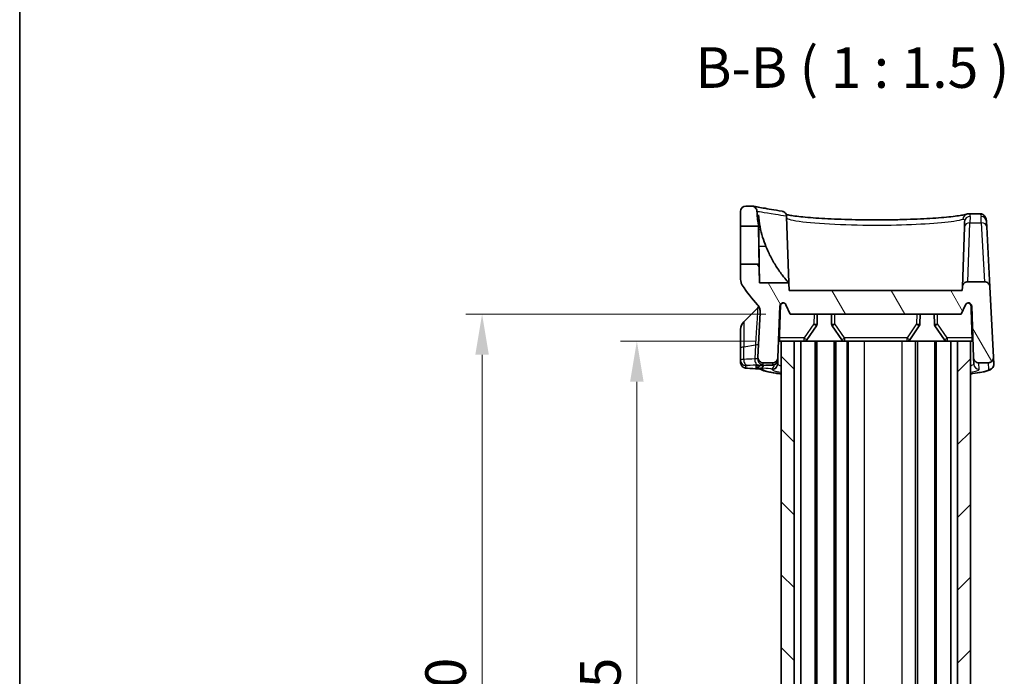
# Model space of a CAD drawing. Units: millimetres. Extents: x 0 to 1985, y 0 to 422.
# Drawn here: x 401 to 492, y 270 to 331 of the extents above; entities that cross this region are included whole.
import ezdxf

# ---------------------------------------------------------------- set-up
doc = ezdxf.new("R2010")
doc.units = ezdxf.units.MM
doc.layers.get('Defpoints').update_dxf_attribs({"lineweight": 25})
for name, color, linetype, lineweight in [('Border (ISO)', 7, 'Continuous', 35), ('Dimension (ISO)', 7, 'Continuous', 18), ('Hatch (ISO)', 1, 'Continuous', 18), ('Symbol (ISO)', 7, 'Continuous', 18), ('Visible (ISO)', 7, 'Continuous', 35), ('Visible Narrow (ISO)', 7, 'Continuous', 25)]:
    doc.layers.add(name, color=color, linetype=linetype, lineweight=lineweight)
doc.styles.add('Note Text (TK)', font='txt')
doc.dimstyles.new('Default - Method 1b (TK)', dxfattribs={"dimtxt": 2.5, "dimasz": 2.5, "dimexe": 1, "dimexo": 1.5, "dimgap": 1, "dimtad": 1, "dimtoh": 1, "dimrnd": 1e-08, "dimdsep": 46, "dimtxsty": 'Note Text (TK)', "dimcen": 0.09, "dimdle": 5, "dimclrd": 100, "dimclre": 100, "dimclrt": 7, "dimadec": 1, "dimazin": 1, "dimtfac": 1, "dimtmove": 0, "dimatfit": 3, "dimfxl": 1, "dimtolj": 1, "dimlwd": -1, "dimlwe": -1, "dimarcsym": 0})

# ---------------------------------------------------------------- blocks, each defined once
blk = doc.blocks.new('図面枠 tk図枠')
at = {"layer": 'Border (ISO)'}
blk.add_line((14.5, 289), (14.5, 8), dxfattribs=at)
blk = doc.blocks.new('*D43')
at = {"layer": 'Defpoints', "color": 0}
for p in [(471.28, 301.349), (458.071, 236.349), (471.28, 236.349)]:
    blk.add_point(p, dxfattribs=at)
at = {"layer": 'Dimension (ISO)', "color": 100}
for p, q in [((469.03, 301.349), (456.571, 301.349)), ((458.071, 297.599), (458.071, 240.099)), ((469.03, 236.349), (456.571, 236.349))]:
    blk.add_line(p, q, dxfattribs=at)
for points in [[(457.446, 297.599), (458.696, 297.599), (458.071, 301.349)], [(457.446, 240.099), (458.696, 240.099), (458.071, 236.349)]]:
    blk.add_solid(points, dxfattribs=at)
at = {"layer": 'Dimension (ISO)', "color": 7, "insert": (454.696, 266.409), "char_height": 3.75, "attachment_point": 4, "rotation": 90, "style": 'Note Text (TK)'}
blk.add_mtext('\\A1;65', dxfattribs=at)
blk = doc.blocks.new('*D44')
at = {"layer": 'Defpoints', "color": 0}
for p in [(472.259, 303.849), (443.759, 233.849), (472.259, 233.849)]:
    blk.add_point(p, dxfattribs=at)
at = {"layer": 'Dimension (ISO)', "color": 100}
for p, q in [((470.009, 303.849), (442.259, 303.849)), ((443.759, 300.099), (443.759, 237.599)), ((470.009, 233.849), (442.259, 233.849))]:
    blk.add_line(p, q, dxfattribs=at)
for points in [[(443.134, 300.099), (444.384, 300.099), (443.759, 303.849)], [(443.134, 237.599), (444.384, 237.599), (443.759, 233.849)]]:
    blk.add_solid(points, dxfattribs=at)
at = {"layer": 'Dimension (ISO)', "color": 7, "insert": (440.384, 266.399), "char_height": 3.75, "attachment_point": 4, "rotation": 90, "style": 'Note Text (TK)'}
blk.add_mtext('\\A1;70', dxfattribs=at)

msp = doc.modelspace()

# ---------------------------------------------------------------- hatches: boundary and pattern name
at = {"layer": 'Hatch (ISO)'}
h = msp.add_hatch(dxfattribs=at)
h.set_pattern_fill('ANSI31', color=256, scale=38.1, angle=75.000175, style=0)
h.set_pattern_definition([(120.0002, (379.25, -12), (-4.12444, -2.38126), [])])
edge = h.paths.add_edge_path()
edge.add_ellipse((468.1586, 313.3489), major_axis=(0, 0.5), ratio=1, start_angle=0, end_angle=90)
edge.add_line((467.6586, 313.3489), (467.6586, 311.9953))
edge.add_line((467.6586, 311.9953), (469.3111, 311.9809))
edge.add_line((469.3111, 311.9809), (469.3086, 312.1234))
edge.add_ellipse((479.1586, 313.8489), major_axis=(-9.85, -1.7255), ratio=1, start_angle=352.793036, end_angle=360, ccw=False)
edge.add_spline(control_points=[(469.17, 313.3727), (469.1671, 313.432), (469.1538, 313.4902), (469.1051, 313.6047), (469.0681, 313.6591), (468.9754, 313.7505), (468.9206, 313.7868), (468.8275, 313.825), (468.7933, 313.8349), (468.7585, 313.8411)], knot_values=[-0.0763883, -0.0763883, -0.0763883, -0.0763883, -0.0585967, -0.0585967, -0.0390644, -0.0390644, -0.0195322, -0.0195322, -0.0088687, -0.0088687, -0.0088687, -0.0088687], degree=3, periodic=0)
edge.add_spline(control_points=[(468.7585, 313.8411), (468.7295, 313.8463), (468.7001, 313.8489), (468.6705, 313.8489)], knot_values=[-0.0088687, -0.0088687, -0.0088687, -0.0088687, 0, 0, 0, 0], degree=3, periodic=0)
edge.add_line((468.6705, 313.8489), (468.1586, 313.8489))
edge = h.paths.add_edge_path()
edge.add_line((472.2586, 303.8489), (488.0586, 303.8489))
edge.add_line((488.0586, 303.8489), (488.4607, 304.7134))
edge.add_ellipse((488.7327, 304.5869), major_axis=(-0.272, 0.1265), ratio=1, start_angle=206.94216, end_angle=360, ccw=False)
edge.add_line((489.0325, 304.5973), (489.1989, 299.8315))
edge.add_spline(control_points=[(489.1989, 299.8315), (489.2011, 299.7701), (489.2145, 299.7096), (489.2641, 299.5932), (489.301, 299.5388), (489.3937, 299.4473), (489.4486, 299.4111), (489.569, 299.3617), (489.6335, 299.3489), (489.6986, 299.3489)], knot_values=[-0.07703, -0.07703, -0.07703, -0.07703, -0.0585967, -0.0585967, -0.0390644, -0.0390644, -0.0195322, -0.0195322, 0, 0, 0, 0], degree=3, periodic=0)
edge.add_line((489.6986, 299.3489), (490.5531, 299.3489))
edge.add_spline(control_points=[(490.5531, 299.3489), (490.5911, 299.3489), (490.6289, 299.3533), (490.7028, 299.3704), (490.7387, 299.3831), (490.8313, 299.4284), (490.8836, 299.4681), (490.9701, 299.5655), (491.0035, 299.6221), (491.0465, 299.745), (491.0558, 299.8101), (491.0524, 299.8751)], knot_values=[-0.0813662, -0.0813662, -0.0813662, -0.0813662, -0.0699814, -0.0699814, -0.0585967, -0.0585967, -0.0390644, -0.0390644, -0.0195322, -0.0195322, 0, 0, 0, 0], degree=3, periodic=0)
edge.add_line((491.0524, 299.8751), (490.7118, 306.3751))
edge.add_spline(control_points=[(490.7118, 306.3751), (490.7086, 306.4368), (490.6939, 306.4974), (490.6433, 306.6102), (490.6077, 306.6614), (490.5174, 306.7505), (490.4625, 306.7868), (490.3421, 306.8362), (490.2776, 306.8489), (490.2125, 306.8489)], knot_values=[-0.0761495, -0.0761495, -0.0761495, -0.0761495, -0.057607, -0.057607, -0.0390644, -0.0390644, -0.0195322, -0.0195322, 0, 0, 0, 0], degree=3, periodic=0)
edge.add_line((490.2125, 306.8489), (488.6694, 306.8489))
edge.add_spline(control_points=[(488.6694, 306.8489), (488.608, 306.8489), (488.547, 306.8376), (488.4289, 306.7921), (488.3733, 306.7571), (488.2787, 306.6677), (488.2406, 306.6141), (488.1869, 306.4955), (488.172, 306.4315), (488.1697, 306.3664)], knot_values=[-0.07703, -0.07703, -0.07703, -0.07703, -0.0585967, -0.0585967, -0.0390644, -0.0390644, -0.0195322, -0.0195322, 0, 0, 0, 0], degree=3, periodic=0)
edge.add_line((488.1697, 306.3664), (488.1586, 306.0489))
edge.add_line((488.1586, 306.0489), (472.1586, 306.0489))
edge.add_line((472.1586, 306.0489), (472.1348, 306.7309))
edge.add_line((472.1348, 306.7309), (469.4028, 306.7309))
edge.add_line((469.4028, 306.7309), (469.3722, 308.4815))
edge.add_line((469.3722, 308.4815), (467.6586, 308.4665))
edge.add_line((467.6586, 308.4665), (467.6586, 307.0666))
edge.add_spline(control_points=[(467.6586, 307.0666), (467.6586, 306.9709), (467.6724, 306.8756), (467.7265, 306.6919), (467.7667, 306.6044), (467.8186, 306.524)], knot_values=[-0.0574494, -0.0574494, -0.0574494, -0.0574494, -0.0287247, -0.0287247, 0, 0, 0, 0], degree=3, periodic=0)
edge.add_ellipse((479.1586, 313.8489), major_axis=(-11.34, -7.3249), ratio=1, start_angle=0, end_angle=9.719091)
edge.add_spline(control_points=[(469.218, 304.7148), (469.2638, 304.6649), (469.3044, 304.6105), (469.3741, 304.4943), (469.4029, 304.4328), (469.4684, 304.246), (469.4871, 304.1159), (469.4802, 303.9858)], knot_values=[-0.0797078, -0.0797078, -0.0797078, -0.0797078, -0.0593861, -0.0593861, -0.0390644, -0.0390644, 0, 0, 0, 0], degree=3, periodic=0)
edge.add_line((469.4802, 303.9858), (469.2648, 299.8751))
edge.add_spline(control_points=[(469.2648, 299.8751), (469.2628, 299.8372), (469.2652, 299.7992), (469.2784, 299.7245), (469.2892, 299.688), (469.3296, 299.5932), (469.3666, 299.5388), (469.4592, 299.4473), (469.5141, 299.4111), (469.6345, 299.3617), (469.699, 299.3489), (469.7641, 299.3489)], knot_values=[-0.0813662, -0.0813662, -0.0813662, -0.0813662, -0.0699814, -0.0699814, -0.0585967, -0.0585967, -0.0390644, -0.0390644, -0.0195322, -0.0195322, 0, 0, 0, 0], degree=3, periodic=0)
edge.add_line((469.7641, 299.3489), (470.6186, 299.3489))
edge.add_spline(control_points=[(470.6186, 299.3489), (470.6801, 299.3489), (470.741, 299.3603), (470.8591, 299.4057), (470.9147, 299.4408), (471.0094, 299.5302), (471.0475, 299.5837), (471.1011, 299.7024), (471.1161, 299.7664), (471.1183, 299.8315)], knot_values=[-0.07703, -0.07703, -0.07703, -0.07703, -0.0585967, -0.0585967, -0.0390644, -0.0390644, -0.0195322, -0.0195322, 0, 0, 0, 0], degree=3, periodic=0)
edge.add_line((471.1183, 299.8315), (471.2848, 304.5973))
edge.add_ellipse((471.5846, 304.5869), major_axis=(-0.2998, 0.0105), ratio=1, start_angle=206.94216, end_angle=360, ccw=False)
edge.add_line((471.8566, 304.7134), (472.2586, 303.8489))
h = msp.add_hatch(dxfattribs=at)
h.set_pattern_fill('ANSI31', color=256, scale=38.1, angle=90.00021, style=0)
h.set_pattern_definition([(135.0002, (379.25, -12), (-3.367584, -3.36761), [])])
h.paths.add_polyline_path([(471.4086, 301.3489), (471.4086, 236.3489), (472.6086, 236.3489), (472.6086, 301.3489)])
h = msp.add_hatch(dxfattribs=at)
h.set_pattern_fill('ANSI31', color=256, scale=38.1, style=0)
h.set_pattern_definition([(45, (379.25, -12), (-3.367596, 3.367596), [])])
h.paths.add_polyline_path([(488.9086, 236.3489), (488.9086, 301.3489), (487.7086, 301.3489), (487.7086, 236.3489)])

# ---------------------------------------------------------------- linework, layer by layer
at = {"layer": 'Visible (ISO)'}
for p, q in [((467.6586, 313.3489), (467.6586, 311.9953)), ((468.6705, 313.8489), (468.1586, 313.8489)), ((469.3086, 312.1234), (469.3086, 313.0407)), ((471.9195, 312.8952), (472.1348, 306.7309)), ((488.3631, 311.9052), (488.3811, 312.421)), ((488.7729, 313.1327), (489.7792, 313.1327)), ((490.3945, 312.4297), (490.4215, 311.914)), ((467.6586, 311.9953), (469.3111, 311.9809)), ((467.6586, 308.4665), (467.6586, 311.9953)), ((469.3111, 311.9809), (469.3086, 312.1234)), ((488.3631, 311.9052), (488.1697, 306.3664)), ((490.7118, 306.3751), (490.4215, 311.914)), ((469.3722, 308.4815), (467.6586, 308.4665)), ((467.6586, 308.4665), (467.6586, 307.0666)), ((469.4028, 306.7309), (469.3722, 308.4815)), ((490.2125, 306.8489), (488.6694, 306.8489)), ((472.1348, 306.7309), (469.4028, 306.7309)), ((472.1586, 306.0489), (472.1348, 306.7309)), ((488.1586, 306.0489), (472.1586, 306.0489)), ((488.1697, 306.3664), (488.1586, 306.0489)), ((491.0524, 299.8751), (490.7118, 306.3751)), ((467.9515, 303.1418), (469.2467, 304.437)), ((471.1183, 299.8315), (471.2848, 304.5973)), ((471.8566, 304.7134), (472.2586, 303.8489)), ((488.0586, 303.8489), (488.4607, 304.7134)), ((489.0325, 304.5973), (489.1989, 299.8315)), ((469.4802, 303.9858), (469.2648, 299.8751)), ((472.2586, 303.8489), (488.0586, 303.8489)), ((474.7364, 302.9389), (474.7523, 303.8489)), ((476.065, 303.8489), (476.0809, 302.9389)), ((484.2364, 302.9389), (484.2523, 303.8489)), ((485.565, 303.8489), (485.5809, 302.9389)), ((467.6586, 300.7111), (467.6586, 302.4347)), ((473.798, 301.4795), (474.684, 302.7747)), ((476.1332, 302.7747), (477.0193, 301.4795)), ((483.298, 301.4795), (484.184, 302.7747)), ((485.6332, 302.7747), (486.5193, 301.4795)), ((467.6586, 300.7111), (467.6586, 299.5878)), ((471.2802, 301.3489), (471.4086, 301.3489)), ((471.4086, 301.3489), (471.4086, 236.3489)), ((472.6086, 301.3489), (471.4086, 301.3489)), ((472.6086, 236.3489), (472.6086, 301.3489)), ((472.7386, 301.3489), (472.6086, 301.3489)), ((472.7386, 301.3489), (473.5504, 301.3489)), ((473.2302, 236.3489), (473.2302, 301.3489)), ((474.5586, 301.3489), (473.5504, 301.3489)), ((474.7086, 301.3489), (474.5586, 301.3489)), ((474.5586, 236.3489), (474.5586, 301.3489)), ((476.3086, 301.3489), (474.7086, 301.3489)), ((474.7086, 236.3489), (474.7086, 301.3489)), ((476.4586, 301.3489), (476.3086, 301.3489)), ((476.3086, 236.3489), (476.3086, 301.3489)), ((477.2669, 301.3489), (476.4586, 301.3489)), ((476.4586, 236.3489), (476.4586, 301.3489)), ((477.2669, 301.3489), (483.0504, 301.3489)), ((477.5086, 236.3489), (477.5086, 301.3489)), ((477.6086, 236.3489), (477.6086, 301.3489)), ((483.0504, 301.3489), (483.8462, 301.3489)), ((484.0086, 301.3489), (483.8462, 301.3489)), ((485.6086, 301.3489), (484.0086, 301.3489)), ((484.0086, 236.3489), (484.0086, 301.3489)), ((485.7586, 301.3489), (485.6086, 301.3489)), ((485.6086, 236.3489), (485.6086, 301.3489)), ((486.7669, 301.3489), (485.7586, 301.3489)), ((485.7586, 236.3489), (485.7586, 301.3489)), ((486.7669, 301.3489), (487.5787, 301.3489)), ((487.087, 236.3489), (487.087, 301.3489)), ((487.7086, 301.3489), (487.5787, 301.3489)), ((488.9086, 301.3489), (487.7086, 301.3489)), ((487.7086, 301.3489), (487.7086, 236.3489)), ((488.9086, 236.3489), (488.9086, 301.3489)), ((488.9086, 301.3489), (489.037, 301.3489)), ((467.6586, 299.5878), (467.6586, 299.3684)), ((469.2648, 299.8751), (469.2559, 299.7042)), ((471.0983, 299.2575), (471.1114, 299.6316)), ((471.1114, 299.6316), (471.1183, 299.8315)), ((489.1989, 299.8315), (489.2203, 299.2202)), ((491.0845, 299.2638), (491.0524, 299.8751)), ((469.7641, 299.3489), (470.6186, 299.3489)), ((471.097, 299.2202), (471.0983, 299.2575)), ((489.6986, 299.3489), (490.5531, 299.3489))]:
    msp.add_line(p, q, dxfattribs=at)
for centre, radius, start, end in [((468.1586, 313.3489), 0.5, 90, 180), ((479.1586, 313.8489), 10, 182.729403, 189.936367), ((479.1586, 313.8489), 13.5, 212.85988, 222.578971), ((468.5396, 305.1441), 1, 315, 323.376514), ((471.5846, 304.5869), 0.3, 24.94216, 178), ((488.7327, 304.5869), 0.3, 2, 155.05784), ((468.6586, 302.4347), 1, 135, 180), ((474.4364, 302.9441), 0.3, 325.623121, 359), ((476.3808, 302.9441), 0.3, 181, 214.376879), ((483.9364, 302.9441), 0.3, 325.623121, 359), ((485.8808, 302.9441), 0.3, 181, 214.376879), ((473.5504, 301.6489), 0.3, 270, 325.623121), ((477.2669, 301.6489), 0.3, 214.376879, 270), ((483.0504, 301.6489), 0.3, 270, 325.623121), ((486.7669, 301.6489), 0.3, 214.376879, 270)]:
    msp.add_arc(centre, radius, start, end, dxfattribs=at)
for centre, major_axis, ratio, start_param, end_param in [((398.5145, -293.9994), (102.8014, 589.0187), 0.6957162, 0.0775146, 0.0799109), ((427.8239, -309.981), (105.5478, 604.8897), 0.6957186, 0.1472507, 0.1494598)]:
    msp.add_ellipse(centre, major_axis=major_axis, ratio=ratio, start_param=start_param, end_param=end_param, dxfattribs=at)
for points, knots in [([(469.17, 313.3727), (469.1671, 313.432), (469.1538, 313.4902), (469.1051, 313.6047), (469.0681, 313.6591), (468.9754, 313.7505), (468.9206, 313.7868), (468.8001, 313.8362), (468.7356, 313.8489), (468.6705, 313.8489)], [-0.076388318, -0.076388318, -0.076388318, -0.076388318, -0.058596671, -0.058596671, -0.039064447, -0.039064447, -0.019532224, -0.019532224, 0, 0, 0, 0]), ([(468.7585, 313.8411), (468.7585, 313.8411), (468.7952, 313.8346), (468.9421, 313.8084), (469.0522, 313.7888), (469.3457, 313.7368), (469.529, 313.7045), (469.9688, 313.6277), (470.2253, 313.5831), (470.8111, 313.4827), (471.1405, 313.4267), (471.5068, 313.3655)], [13.0859087, 13.0859087, 13.0859087, 13.0859087, 13.4358038, 13.4358038, 13.785699, 13.785699, 14.1355941, 14.1355941, 14.4854893, 14.4854893, 14.8353845, 14.8353845, 14.8353845, 14.8353845]), ([(471.5068, 313.3655), (471.5358, 313.3607), (471.5644, 313.3533), (471.6462, 313.324), (471.6965, 313.2955), (471.7902, 313.218), (471.8313, 313.1677), (471.8917, 313.0545), (471.9106, 312.9927), (471.9172, 312.9288)], [-0.065241322, -0.065241322, -0.065241322, -0.065241322, -0.056263421, -0.056263421, -0.038805513, -0.038805513, -0.01931375, -0.01931375, 0, 0, 0, 0]), ([(469.3086, 313.0407), (469.3381, 312.6712), (469.3896, 312.2932), (469.5881, 311.2842), (469.7789, 310.6617), (470.0035, 310.1088)], [1.53991544, 1.53991544, 1.53991544, 1.53991544, 1.64473739, 1.64473739, 1.82301042, 1.82301042, 1.82301042, 1.82301042]), ([(471.8847, 313.0612), (471.8925, 313.0592), (471.9006, 313.0573), (472.0008, 313.0336), (472.1209, 313.0099), (472.4297, 312.9583), (472.6263, 312.9303), (473.0859, 312.8739), (473.352, 312.8455), (473.9427, 312.7907), (474.2684, 312.7643), (474.9687, 312.7151), (475.3436, 312.6923), (476.1319, 312.6516), (476.5453, 312.6337), (477.3995, 312.6037), (477.8402, 312.5915), (478.7375, 312.5736), (479.194, 312.5679), (480.1112, 312.563), (480.5718, 312.5639), (481.4858, 312.5722), (481.939, 312.5797), (482.8267, 312.601), (483.2611, 312.6147), (484.1, 312.6477), (484.5045, 312.667), (485.2728, 312.7103), (485.6366, 312.7342), (486.3134, 312.7855), (486.6265, 312.8129), (487.1921, 312.8695), (487.4451, 312.8988), (487.8806, 312.9571), (488.0649, 312.9863), (488.3756, 313.0451), (488.4972, 313.0761), (488.557, 313.0962)], [0.2432226, 0.2432226, 0.2432226, 0.2432226, 0.2532939, 0.2532939, 0.3651415, 0.3651415, 0.4937948, 0.4937948, 0.6289431, 0.6289431, 0.7664595, 0.7664595, 0.9048355, 0.9048355, 1.0434687, 1.0434687, 1.1820992, 1.1820992, 1.3206635, 1.3206635, 1.4591764, 1.4591764, 1.5976967, 1.5976967, 1.7362811, 1.7362811, 1.8749228, 1.8749228, 2.0135251, 2.0135251, 2.1517513, 2.1517513, 2.2888322, 2.2888322, 2.4226636, 2.4226636, 2.5689889, 2.5689889, 2.5689889, 2.5689889]), ([(488.557, 313.0962), (488.5689, 313.1002), (488.5811, 313.104), (488.6066, 313.1111), (488.6198, 313.1144), (488.6473, 313.1204), (488.6616, 313.1231), (488.6913, 313.1276), (488.7068, 313.1295), (488.7389, 313.132), (488.7556, 313.1327), (488.7729, 313.1327)], [0, 0, 0, 0, 0.006264369, 0.006264369, 0.012528739, 0.012528739, 0.018793108, 0.018793108, 0.025057477, 0.025057477, 0.031321847, 0.031321847, 0.031321847, 0.031321847]), ([(490.3945, 312.4297), (490.3921, 312.4742), (490.388, 312.5188), (490.373, 312.6122), (490.3623, 312.661), (490.3247, 312.7686), (490.2979, 312.8283), (490.2062, 312.9538), (490.1382, 313.0196), (489.9761, 313.1055), (489.8892, 313.1277), (489.8003, 313.1325), (489.7897, 313.1327), (489.7792, 313.1327)], [0, 0, 0, 0, 0.02896113, 0.02896113, 0.05792227, 0.05792227, 0.0868834, 0.0868834, 0.11584454, 0.11584454, 0.14128578, 0.14128578, 0.14480567, 0.14480567, 0.14480567, 0.14480567]), ([(469.3111, 311.9809), (469.3111, 311.9809), (469.3112, 311.9764), (469.312, 311.9387), (469.3135, 311.8646), (469.3182, 311.6333), (469.3213, 311.4776), (469.3283, 311.1215), (469.332, 310.929), (469.3392, 310.537), (469.3427, 310.3425), (469.3491, 309.9696), (469.3521, 309.7933), (469.3578, 309.4404), (469.3605, 309.2683), (469.3656, 308.9365), (469.3678, 308.7883), (469.3708, 308.58), (469.3717, 308.5162), (469.3721, 308.4851), (469.3722, 308.4815), (469.3722, 308.4815)], [0.41823951, 0.41823951, 0.41823951, 0.41823951, 0.4400345, 0.4400345, 0.50953609, 0.50953609, 0.57966364, 0.57966364, 0.64386095, 0.64386095, 0.70222358, 0.70222358, 0.75588926, 0.75588926, 0.81506752, 0.81506752, 0.88503332, 0.88503332, 0.95006216, 0.95006216, 0.96948608, 0.96948608, 0.96948608, 0.96948608]), ([(469.3585, 310.1088), (469.3622, 309.8915), (469.3656, 309.6753), (469.3735, 309.1455), (469.3776, 308.8395), (469.3865, 308.1477), (469.3907, 307.7895), (469.3973, 307.222), (469.3996, 307.0125), (469.4022, 306.782), (469.4028, 306.7309), (469.4028, 306.7309)], [0.26430797, 0.26430797, 0.26430797, 0.26430797, 0.32959454, 0.32959454, 0.42724482, 0.42724482, 0.56606128, 0.56606128, 0.69946456, 0.69946456, 0.80330367, 0.80330367, 0.80330367, 0.80330367]), ([(470.0035, 310.1088), (470.1463, 309.757), (470.3054, 309.4155), (470.6502, 308.7578), (470.8365, 308.4438), (471.2379, 307.8294), (471.4548, 307.5377), (471.7968, 307.1105), (471.9317, 306.956), (472.0768, 306.7938), (472.1139, 306.7536), (472.1326, 306.7333), (472.1348, 306.7309), (472.1348, 306.7309)], [-1.22874094, -1.22874094, -1.22874094, -1.22874094, -1.10749202, -1.10749202, -0.9810224, -0.9810224, -0.83242113, -0.83242113, -0.70834327, -0.70834327, -0.63063058, -0.63063058, -0.60653066, -0.60653066, -0.60653066, -0.60653066]), ([(467.6586, 307.0666), (467.6586, 306.9709), (467.6724, 306.8756), (467.7265, 306.6919), (467.7667, 306.6044), (467.8186, 306.524)], [-0.057449381, -0.057449381, -0.057449381, -0.057449381, -0.028724691, -0.028724691, 0, 0, 0, 0]), ([(488.6694, 306.8489), (488.608, 306.8489), (488.547, 306.8376), (488.4289, 306.7921), (488.3733, 306.7571), (488.2787, 306.6677), (488.2406, 306.6141), (488.1869, 306.4955), (488.172, 306.4315), (488.1697, 306.3664)], [-0.077030009, -0.077030009, -0.077030009, -0.077030009, -0.058596671, -0.058596671, -0.039064447, -0.039064447, -0.019532224, -0.019532224, 0, 0, 0, 0]), ([(490.7118, 306.3751), (490.7086, 306.4368), (490.6939, 306.4974), (490.6433, 306.6102), (490.6077, 306.6614), (490.5174, 306.7505), (490.4625, 306.7868), (490.3421, 306.8362), (490.2776, 306.8489), (490.2125, 306.8489)], [-0.076149471, -0.076149471, -0.076149471, -0.076149471, -0.057606959, -0.057606959, -0.039064447, -0.039064447, -0.019532224, -0.019532224, 0, 0, 0, 0]), ([(469.218, 304.7148), (469.2638, 304.6649), (469.3044, 304.6105), (469.3741, 304.4943), (469.4029, 304.4328), (469.4684, 304.246), (469.4871, 304.1159), (469.4802, 303.9858)], [-0.079707771, -0.079707771, -0.079707771, -0.079707771, -0.059386109, -0.059386109, -0.039064447, -0.039064447, 0, 0, 0, 0]), ([(471.3463, 304.5973), (471.3474, 304.6318), (471.356, 304.6705), (471.383, 304.7356), (471.4077, 304.7725), (471.4602, 304.825), (471.4974, 304.8497), (471.5569, 304.8743), (471.5871, 304.8817), (471.616, 304.885)], [0.001031268, 0.001031268, 0.001031268, 0.001031268, 0.011083122, 0.011083122, 0.022193041, 0.022193041, 0.033351001, 0.033351001, 0.041514561, 0.041514561, 0.041514561, 0.041514561]), ([(488.7012, 304.885), (488.7302, 304.8817), (488.7603, 304.8743), (488.8199, 304.8497), (488.857, 304.825), (488.9096, 304.7725), (488.9343, 304.7356), (488.9613, 304.6705), (488.9698, 304.6318), (488.9709, 304.5973)], [0.136881316, 0.136881316, 0.136881316, 0.136881316, 0.145044877, 0.145044877, 0.156202836, 0.156202836, 0.167312755, 0.167312755, 0.177364609, 0.177364609, 0.177364609, 0.177364609]), ([(471.2802, 301.3489), (471.2744, 301.3489), (471.2687, 301.3562), (471.2592, 301.3862), (471.2553, 301.4091), (471.2501, 301.4623), (471.2483, 301.4959), (471.247, 301.5685), (471.2474, 301.6071), (471.2486, 301.6437)], [0.136737714, 0.136737714, 0.136737714, 0.136737714, 0.147963965, 0.147963965, 0.159354835, 0.159354835, 0.170675022, 0.170675022, 0.18160005, 0.18160005, 0.18160005, 0.18160005]), ([(489.0686, 301.6437), (489.0698, 301.6071), (489.0702, 301.5685), (489.069, 301.4959), (489.0672, 301.4623), (489.0619, 301.4091), (489.0581, 301.3862), (489.0485, 301.3562), (489.0428, 301.3489), (489.037, 301.3489)], [0.000395158, 0.000395158, 0.000395158, 0.000395158, 0.011320187, 0.011320187, 0.022640374, 0.022640374, 0.034031243, 0.034031243, 0.045257495, 0.045257495, 0.045257495, 0.045257495]), ([(469.2648, 299.8751), (469.2628, 299.8372), (469.2652, 299.7992), (469.2784, 299.7245), (469.2892, 299.688), (469.3296, 299.5932), (469.3666, 299.5388), (469.4592, 299.4473), (469.5141, 299.4111), (469.6345, 299.3617), (469.699, 299.3489), (469.7641, 299.3489)], [-0.081366216, -0.081366216, -0.081366216, -0.081366216, -0.069981444, -0.069981444, -0.058596671, -0.058596671, -0.039064447, -0.039064447, -0.019532224, -0.019532224, 0, 0, 0, 0]), ([(471.1114, 299.6316), (471.1095, 299.5782), (471.0986, 299.5261), (471.0649, 299.431), (471.0412, 299.3899), (470.987, 299.3141), (470.9569, 299.2855), (470.891, 299.2305), (470.8608, 299.2142), (470.7961, 299.1813), (470.7723, 299.1742), (470.7298, 299.1613), (470.7148, 299.1582), (470.6858, 299.1523), (470.6741, 299.1506), (470.643, 299.1463), (470.6273, 299.1448), (470.5949, 299.1421), (470.5787, 299.141), (470.5442, 299.1391), (470.5259, 299.1382), (470.4996, 299.1371), (470.4925, 299.1368), (470.4852, 299.1365)], [0, 0, 0, 0, 0.00058028, 0.00058028, 0.001233383, 0.001233383, 0.002109146, 0.002109146, 0.003498785, 0.003498785, 0.005893922, 0.005893922, 0.008902627, 0.008902627, 0.012860826, 0.012860826, 0.020686094, 0.020686094, 0.028511363, 0.028511363, 0.036336631, 0.036336631, 0.039126343, 0.039126343, 0.039126343, 0.039126343]), ([(470.6186, 299.3489), (470.6801, 299.3489), (470.741, 299.3603), (470.8591, 299.4057), (470.9147, 299.4408), (471.0094, 299.5302), (471.0475, 299.5837), (471.1011, 299.7024), (471.1161, 299.7664), (471.1183, 299.8315)], [-0.077030009, -0.077030009, -0.077030009, -0.077030009, -0.058596671, -0.058596671, -0.039064447, -0.039064447, -0.019532224, -0.019532224, 0, 0, 0, 0]), ([(489.1989, 299.8315), (489.2011, 299.7701), (489.2145, 299.7096), (489.2641, 299.5932), (489.301, 299.5388), (489.3937, 299.4473), (489.4486, 299.4111), (489.569, 299.3617), (489.6335, 299.3489), (489.6986, 299.3489)], [-0.077030009, -0.077030009, -0.077030009, -0.077030009, -0.058596671, -0.058596671, -0.039064447, -0.039064447, -0.019532224, -0.019532224, 0, 0, 0, 0]), ([(490.5531, 299.3489), (490.5911, 299.3489), (490.6289, 299.3533), (490.7028, 299.3704), (490.7387, 299.3831), (490.8313, 299.4284), (490.8836, 299.4681), (490.9701, 299.5655), (491.0035, 299.6221), (491.0465, 299.745), (491.0558, 299.8101), (491.0524, 299.8751)], [-0.081366216, -0.081366216, -0.081366216, -0.081366216, -0.069981444, -0.069981444, -0.058596671, -0.058596671, -0.039064447, -0.039064447, -0.019532224, -0.019532224, 0, 0, 0, 0]), ([(468.276, 298.8489), (468.2543, 298.8501), (468.2337, 298.8515), (468.1942, 298.8547), (468.1753, 298.8565), (468.1372, 298.8608), (468.1184, 298.8632), (468.0838, 298.8694), (468.0712, 298.8718), (468.0438, 298.8784), (468.0303, 298.8819), (467.9883, 298.8955), (467.9572, 298.904), (467.8789, 298.9521), (467.8552, 298.9682), (467.8077, 299.0105), (467.786, 299.0323), (467.7308, 299.1037), (467.6956, 299.1634), (467.6647, 299.2801), (467.6586, 299.3242), (467.6586, 299.3684)], [0, 0, 0, 0, 0.008028833, 0.008028833, 0.016057667, 0.016057667, 0.0240865, 0.0240865, 0.028100917, 0.028100917, 0.031105222, 0.031105222, 0.03537885, 0.03537885, 0.036851641, 0.036851641, 0.037879794, 0.037879794, 0.03936928, 0.03936928, 0.040144167, 0.040144167, 0.040144167, 0.040144167]), ([(469.5313, 299.0994), (469.4785, 299.0973), (469.4303, 299.095), (469.3453, 299.0902), (469.3085, 299.0877), (469.2488, 299.0828), (469.2257, 299.0804), (469.2077, 299.078), (469.2042, 299.0775), (469.2043, 299.0775)], [0, 0, 0, 0, 0.023464956, 0.023464956, 0.046929911, 0.046929911, 0.070394867, 0.070394867, 0.08097981, 0.08097981, 0.08097981, 0.08097981]), ([(469.5686, 298.7604), (469.5686, 298.7604), (469.5662, 298.7609), (469.5519, 298.7635), (469.5307, 298.7667), (469.4745, 298.7733), (469.4393, 298.7768), (469.3615, 298.7832), (469.3199, 298.7862), (469.2743, 298.789)], [0.039161966, 0.039161966, 0.039161966, 0.039161966, 0.048076252, 0.048076252, 0.071057048, 0.071057048, 0.094037843, 0.094037843, 0.114903977, 0.114903977, 0.114903977, 0.114903977]), ([(471.4086, 298.3228), (471.2301, 298.3447), (471.0632, 298.3671), (470.6232, 298.4315), (470.3795, 298.4742), (469.9888, 298.5593), (469.8381, 298.5992), (469.6333, 298.6803), (469.5682, 298.7091), (469.4876, 298.7654), (469.4824, 298.769), (469.4772, 298.7728)], [2.67279044, 2.67279044, 2.67279044, 2.67279044, 2.76815195, 2.76815195, 2.94399206, 2.94399206, 3.10563588, 3.10563588, 3.18645779, 3.18645779, 3.19190109, 3.19190109, 3.19190109, 3.19190109]), ([(491.0845, 299.2638), (491.0892, 299.1732), (491.0688, 299.0832), (491.0029, 298.9346), (490.9581, 298.8802), (490.849, 298.7705), (490.7898, 298.7364), (490.6151, 298.6445), (490.5025, 298.6094), (490.2505, 298.5416), (490.1218, 298.5129), (489.7364, 298.4382), (489.4504, 298.3932), (489.05, 298.3405), (488.9803, 298.3316), (488.9086, 298.3228)], [0, 0, 0, 0, 0.03305193, 0.03305193, 0.07105142, 0.07105142, 0.13627913, 0.13627913, 0.27549618, 0.27549618, 0.39019461, 0.39019461, 0.57770752, 0.57770752, 0.6159665, 0.6159665, 0.6159665, 0.6159665])]:
    msp.add_open_spline(points, degree=3, knots=knots, dxfattribs=at)
for points in [[(469.3086, 313.0407), (469.3251, 312.0703), (469.3418, 311.0883), (469.3585, 310.1088)], [(471.9172, 312.9288), (471.9184, 312.9175), (471.9192, 312.9063), (471.9195, 312.8952)]]:
    msp.add_open_spline(points, degree=3, dxfattribs=at)
for points, weights in [([(471.3463, 304.5973), (471.2977, 303.1287), (471.2486, 301.6437)], [3.28119142207, 3.27047797308, 3.2597166766]), ([(489.0686, 301.6437), (489.0196, 303.1287), (488.9709, 304.5973)], [3.2597166766, 3.27047797308, 3.28119142207])]:
    msp.add_rational_spline(points, weights, degree=2, dxfattribs=at)
at = {"layer": 'Visible Narrow (ISO)'}
for p, q in [((488.6694, 306.8489), (488.8628, 312.305)), ((488.8808, 312.8781), (488.8628, 312.305)), ((488.8628, 312.305), (489.9222, 312.305)), ((489.9222, 312.305), (489.8952, 312.8781)), ((489.9222, 312.305), (490.2125, 306.8489)), ((470.0035, 310.1088), (469.3585, 310.1088)), ((471.2848, 304.5973), (471.3463, 304.5973)), ((488.9709, 304.5973), (489.0325, 304.5973)), ((474.4523, 303.8489), (474.4364, 302.9389)), ((476.3808, 302.9389), (476.3649, 303.8489)), ((483.9523, 303.8489), (483.9364, 302.9389)), ((485.8808, 302.9389), (485.8649, 303.8489)), ((467.9515, 303.1418), (467.9515, 300.8339)), ((474.4364, 302.9389), (473.5504, 301.6437)), ((477.2669, 301.6437), (476.3808, 302.9389)), ((483.9364, 302.9389), (483.0504, 301.6437)), ((486.7669, 301.6437), (485.8808, 302.9389)), ((473.5504, 301.6437), (471.2486, 301.6437)), ((473.5504, 301.3489), (473.5504, 301.6437)), ((477.2669, 301.6437), (477.2669, 301.3489)), ((483.0504, 301.6437), (477.2669, 301.6437)), ((483.0504, 301.3489), (483.0504, 301.6437)), ((486.7669, 301.6437), (486.7669, 301.3489)), ((489.0686, 301.6437), (486.7669, 301.6437)), ((467.9515, 300.8339), (469.0371, 301.0224)), ((467.9515, 299.6636), (467.9515, 300.8339)), ((469.0371, 301.0224), (468.968, 299.7028)), ((479.1086, 236.3489), (479.1086, 301.3489)), ((482.6024, 236.3489), (482.6024, 301.3489)), ((483.8462, 236.3489), (483.8462, 301.3489)), ((468.1586, 298.8692), (468.1586, 299.0883)), ((469.0758, 299.0552), (469.0758, 298.9121)), ((469.7552, 299.1783), (469.7641, 299.3489)), ((470.5986, 298.7758), (470.5973, 298.7386)), ((470.6186, 299.3489), (470.6117, 299.1493)), ((489.72, 298.7386), (489.6986, 299.3489)), ((490.5531, 299.3489), (490.5852, 298.7386))]:
    msp.add_line(p, q, dxfattribs=at)
for centre, major_axis, ratio, start_param, end_param in [((488.7162, 312.6222), (-0.1592, 0.474), 0.9776, 0, 1.2185121), ((488.8628, 311.8878), (-0.4997, 0.0174), 0.8342988, 4.7415151, 6.2831853), ((488.8808, 312.4036), (-0.4997, 0.0174), 0.9490112, 4.7455171, 6.2831853), ((489.8952, 312.4036), (0.4993, 0.0262), 0.9489393, 0, 1.5211055), ((489.9222, 311.8878), (0.4993, 0.0262), 0.8341055, 0, 1.5271105), ((474.4364, 302.9441), (0.3, -0.0052), 0.0174497, 4.7126936, 6.2831853), ((474.4364, 302.9441), (0.2476, -0.1694), 0.0144049, 4.7222434, 6.2831853), ((476.3808, 302.9441), (-0.3, -0.0052), 0.0174497, 0, 1.5704917), ((476.3808, 302.9441), (-0.2476, -0.1694), 0.0144049, 0, 1.5609419), ((483.9364, 302.9441), (0.3, -0.0052), 0.0174497, 4.7126936, 6.2831853), ((483.9364, 302.9441), (0.2476, -0.1694), 0.0144049, 4.7222434, 6.2831853), ((485.8808, 302.9441), (-0.3, -0.0052), 0.0174497, 0, 1.5704917), ((485.8808, 302.9441), (-0.2476, -0.1694), 0.0144049, 0, 1.5609419), ((473.5504, 301.6489), (0.2476, -0.1694), 0.0144049, 4.7222434, 6.2831853), ((477.2669, 301.6489), (-0.2476, -0.1694), 0.0144049, 0, 1.5609419), ((483.0504, 301.6489), (0.2476, -0.1694), 0.0144049, 4.7222434, 6.2831853), ((486.7669, 301.6489), (-0.2476, -0.1694), 0.0144049, 0, 1.5609419), ((468.6586, 300.7111), (-1, 0), 0.1736482, 5.4977871, 6.2831853), ((468.33, 301.1452), (0.9986, -0.0523), 0.1220233, 5.5055348, 6.2831853), ((468.1586, 299.5878), (-0.5, 0), 0.9991614, 0, 1.5707963), ((468.3051, 299.6022), (0.0201, -0.4996), 0.7097548, 4.5607415, 6.2266558), ((426.135, -11.423), (238.4952, 238.4952), 0.8390996, 0.7346478, 0.7379432), ((469.3215, 299.6414), (0.0184, -0.4997), 0.7100031, 4.5630852, 6.2313187), ((469.7552, 299.6781), (-0.4993, 0.0262), 0.9994497, 0, 1.6231274), ((470.6117, 299.649), (0.4997, -0.0174), 0.9993571, 4.7472731, 6.2831853), ((468.1586, 299.3684), (-0.5, 0), 0.9984566, 0, 1.5707963), ((468.3051, 299.348), (-0.0291, -0.4992), 0.7154283, 0, 0.0812456), ((426.4886, -11.4844), (-239.4048, -237.1991), 0.8390934, 3.880798, 3.8840934), ((396.9443, -11.4844), (239.4048, 237.1991), 0.8390934, 0.6426549, 0.6459561), ((469.0758, 299.4114), (0.5, 0), 0.9985947, 4.7123347, 5.6006392), ((469.0758, 299.5548), (0.5, 0), 0.9990551, 4.7123347, 5.036557), ((469.3051, 299.2881), (-0.0308, -0.4991), 0.7155627, 0, 0.085996), ((469.5076, 299.3529), (-0.0289, -0.4992), 0.715417, 0.0808505, 1.1062596), ((398.2301, -11.4844), (-239.4048, -237.1991), 0.8390934, 3.7846971, 3.7878234), ((427.7743, -11.4844), (239.4048, 237.1991), 0.8390934, 0.7396616, 0.7427591), ((469.5111, 299.599), (0.0202, -0.4996), 0.7097352, 6.2262903, 6.2831853), ((469.7336, 299.2241), (0.4825, 0.1312), 0.9978452, 4.0397523, 4.4474694), ((470.4547, 299.2964), (-0.0306, -0.4991), 0.7155447, 0.0853489, 1.3896552), ((470.4666, 299.6362), (0.0186, -0.4997), 0.709969, 6.230673, 6.2831853), ((470.5973, 299.2377), (0.4997, -0.0174), 0.9980342, 4.747227, 6.2831853), ((470.5986, 299.2749), (0.4997, -0.0174), 0.998154, 4.7472312, 6.2831853), ((489.72, 299.2377), (-0.4997, -0.0174), 0.9980342, 0, 1.5359583), ((490.5852, 299.2377), (0.4993, 0.0262), 0.9980312, 4.660132, 6.2831853)]:
    msp.add_ellipse(centre, major_axis=major_axis, ratio=ratio, start_param=start_param, end_param=end_param, dxfattribs=at)
for points, knots in [([(469.17, 313.3727), (469.17, 313.3727), (469.744, 313.2719), (471.1904, 313.041), (471.5336, 312.9871), (471.9172, 312.9288)], [13.0859087, 13.0859087, 13.0859087, 13.0859087, 14.4738401, 14.4738401, 14.8420267, 14.8420267, 14.8420267, 14.8420267]), ([(471.9245, 312.7531), (471.9284, 312.6413), (472.4587, 312.5129), (474.2898, 312.2941), (475.5047, 312.2026), (478.2136, 312.0922), (479.6876, 312.0707), (482.4032, 312.1015), (483.6506, 312.1461), (485.8249, 312.2791), (486.7426, 312.3678), (487.7742, 312.5203), (488.0614, 312.5809), (488.2264, 312.6397)], [0, 0, 0, 0, 0.5339524, 0.5339524, 1.0151473, 1.0151473, 1.4735823, 1.4735823, 1.88537, 1.88537, 2.3060585, 2.3060585, 2.5689889, 2.5689889, 2.5689889, 2.5689889]), ([(488.2264, 312.6397), (488.2817, 312.6593), (488.3225, 312.6515), (488.3739, 312.5786), (488.3844, 312.5135), (488.3811, 312.421)], [0, 0, 0, 0, 0.0880736, 0.0880736, 0.17614721, 0.17614721, 0.17614721, 0.17614721]), ([(488.8808, 312.8781), (488.8841, 312.9809), (488.8728, 313.0532), (488.8279, 313.1198), (488.8036, 313.1327), (488.7729, 313.1327)], [-0.17614721, -0.17614721, -0.17614721, -0.17614721, -0.0880736, -0.0880736, -0.03132185, -0.03132185, -0.03132185, -0.03132185]), ([(489.7792, 313.1327), (489.8067, 313.1327), (489.8294, 313.1198), (489.8748, 313.0532), (489.8903, 312.9809), (489.8952, 312.8781)], [-0.14480567, -0.14480567, -0.14480567, -0.14480567, -0.08815583, -0.08815583, 0, 0, 0, 0]), ([(469.2467, 304.437), (469.2467, 304.437), (469.2432, 304.3792), (469.2253, 304.0854), (469.2055, 303.762), (469.1485, 302.8306), (469.1089, 302.1844), (469.0566, 301.3369), (469.0469, 301.1801), (469.0371, 301.0224)], [0, 0, 0, 0, 0.296347, 0.296347, 0.7705022, 0.7705022, 1.3246216, 1.3246216, 1.4481351, 1.4481351, 1.4481351, 1.4481351]), ([(467.9515, 299.6636), (467.8868, 299.6567), (467.8311, 299.6488), (467.7351, 299.6305), (467.6983, 299.6198), (467.6651, 299.6019), (467.6586, 299.5949), (467.6586, 299.5878)], [-0.039559455, -0.039559455, -0.039559455, -0.039559455, -0.025766663, -0.025766663, -0.009910255, -0.009910255, 0, 0, 0, 0]), ([(469.2559, 299.7042), (469.2559, 299.7053), (469.2433, 299.7058), (469.1905, 299.7062), (469.147, 299.7058), (469.0543, 299.7044), (469.0134, 299.7037), (468.968, 299.7028)], [-0.11687045, -0.11687045, -0.11687045, -0.11687045, -0.07555169, -0.07555169, -0.02905834, -0.02905834, 0, 0, 0, 0]), ([(468.1586, 299.0883), (468.1586, 299.0896), (468.1619, 299.091), (468.1785, 299.0944), (468.1968, 299.0964), (468.2449, 299.0999), (468.2727, 299.1013), (468.3051, 299.1026)], [0, 0, 0, 0, 0.009910255, 0.009910255, 0.025766663, 0.025766663, 0.039559455, 0.039559455, 0.039559455, 0.039559455]), ([(468.3051, 298.8488), (468.282, 298.8502), (468.2613, 298.8516), (468.2144, 298.8557), (468.1923, 298.8584), (468.1652, 298.8639), (468.1586, 298.8665), (468.1586, 298.8692)], [0, 0, 0, 0, 0.009913943, 0.009913943, 0.025776251, 0.025776251, 0.040144167, 0.040144167, 0.040144167, 0.040144167]), ([(469.5111, 299.0994), (469.4427, 299.0967), (469.3811, 299.0936), (469.2412, 299.085), (469.1755, 299.0791), (469.0951, 299.0672), (469.0758, 299.0613), (469.0758, 299.0552)], [0, 0, 0, 0, 0.0291601, 0.0291601, 0.07581625, 0.07581625, 0.11755617, 0.11755617, 0.11755617, 0.11755617]), ([(469.0758, 298.9121), (469.0758, 298.907), (469.085, 298.9018), (469.1325, 298.8883), (469.185, 298.8802), (469.3255, 298.8658), (469.4094, 298.8594), (469.5076, 298.8537)], [0, 0, 0, 0, 0.02925695, 0.02925695, 0.07606807, 0.07606807, 0.11831443, 0.11831443, 0.11831443, 0.11831443]), ([(469.7336, 298.7251), (469.7319, 298.7311), (469.7215, 298.7371), (469.6718, 298.7522), (469.6189, 298.7611), (469.4806, 298.7765), (469.3995, 298.7831), (469.3051, 298.789)], [0, 0, 0, 0, 0.02857436, 0.02857436, 0.07429334, 0.07429334, 0.11490398, 0.11490398, 0.11490398, 0.11490398]), ([(469.3215, 299.1417), (469.3897, 299.1442), (469.4511, 299.147), (469.5904, 299.1545), (469.6559, 299.1595), (469.7357, 299.1691), (469.7549, 299.1738), (469.7552, 299.1783)], [0, 0, 0, 0, 0.02905834, 0.02905834, 0.07555169, 0.07555169, 0.11687045, 0.11687045, 0.11687045, 0.11687045]), ([(471.4105, 298.3282), (470.9139, 298.3904), (470.5169, 298.4551), (469.9214, 298.59), (469.7513, 298.6601), (469.7336, 298.7251)], [2.68395275, 2.68395275, 2.68395275, 2.68395275, 2.95869385, 2.95869385, 3.26727971, 3.26727971, 3.26727971, 3.26727971]), ([(470.4547, 298.7973), (470.4774, 298.7959), (470.4979, 298.7944), (470.5441, 298.7902), (470.5657, 298.7873), (470.5923, 298.7815), (470.5987, 298.7787), (470.5986, 298.7758)], [0, 0, 0, 0, 0.009769667, 0.009769667, 0.025401135, 0.025401135, 0.039563725, 0.039563725, 0.039563725, 0.039563725]), ([(470.6117, 299.1493), (470.6116, 299.1465), (470.5918, 299.1435), (470.5314, 299.1393), (470.5017, 299.1378), (470.4666, 299.1365)], [0, 0, 0, 0, 0.024162975, 0.024162975, 0.039126343, 0.039126343, 0.039126343, 0.039126343]), ([(470.5973, 298.7386), (470.596, 298.7003), (470.6534, 298.6601), (470.904, 298.5706), (471.1194, 298.5208), (471.4087, 298.4714)], [0, 0, 0, 0, 0.18386975, 0.18386975, 0.39991764, 0.39991764, 0.39991764, 0.39991764]), ([(471.0983, 299.2575), (471.0982, 299.2539), (471.0851, 299.2505), (471.0313, 299.2441), (470.9877, 299.2412), (470.9197, 299.2384), (470.9084, 299.2379), (470.8967, 299.2375)], [-0.039563725, -0.039563725, -0.039563725, -0.039563725, -0.025401135, -0.025401135, -0.009769667, -0.009769667, -0.006811435, -0.006811435, -0.006811435, -0.006811435]), ([(471.4087, 299.0525), (471.3509, 299.0686), (471.301, 299.0845), (471.15, 299.1416), (471.0956, 299.1818), (471.097, 299.2202)], [-0.25438307, -0.25438307, -0.25438307, -0.25438307, -0.18386975, -0.18386975, 0, 0, 0, 0]), ([(488.9065, 298.4713), (489.172, 298.5166), (489.3761, 298.5621), (489.6517, 298.6521), (489.7214, 298.6965), (489.72, 298.7386)], [2.61313927, 2.61313927, 2.61313927, 2.61313927, 2.81080363, 2.81080363, 3.01307105, 3.01307105, 3.01307105, 3.01307105]), ([(489.2203, 299.2202), (489.2217, 299.178), (489.1557, 299.1335), (488.9897, 299.0762), (488.9512, 299.0644), (488.9083, 299.0525)], [-3.01307105, -3.01307105, -3.01307105, -3.01307105, -2.81080363, -2.81080363, -2.75867573, -2.75867573, -2.75867573, -2.75867573]), ([(490.5852, 298.7386), (490.5873, 298.697), (490.5258, 298.6531), (490.2034, 298.5359), (489.8442, 298.4604), (489.2066, 298.367), (489.0624, 298.3475), (488.9084, 298.3283)], [0, 0, 0, 0, 0.19988042, 0.19988042, 0.51968908, 0.51968908, 0.60480066, 0.60480066, 0.60480066, 0.60480066])]:
    msp.add_open_spline(points, degree=3, knots=knots, dxfattribs=at)

# ---------------------------------------------------------------- block references
at = {"xscale": 1.5, "yscale": 1.5, "zscale": 1.5}
msp.add_blockref('図面枠 tk図枠', (379.25, -12), dxfattribs=at)

# ---------------------------------------------------------------- texts
at = {"layer": 'Symbol (ISO)', "color": 7, "insert": (463.469, 323.6087), "char_height": 3.75, "attachment_point": 7, "style": 'Note Text (TK)'}
msp.add_mtext('B-B ( 1 : 1.5 )', dxfattribs=at)

# ---------------------------------------------------------------- dimensions: what is measured, and where the dimension line sits
at = {"layer": 'Dimension (ISO)', "color": 100}
for base, p1, p2, picture, middle in [((443.7586, 233.8489), (472.2586, 303.8489), (472.2586, 233.8489), '*D44', (443.7586, 268.8489)), ((458.0706, 236.3489), (471.2802, 301.3489), (471.2802, 236.3489), '*D43', (458.0706, 268.8489))]:
    dim = msp.add_linear_dim(base=base, p1=p1, p2=p2, angle=270, dimstyle='Default - Method 1b (TK)', override={"dimscale": 0, "dimtxt": 3.75, "dimasz": 3.75, "dimexe": 1.5, "dimexo": 2.25, "dimgap": 1.5, "dimtoh": 0, "dimdec": 2, "dimcen": 0.135, "dimtol": 0, "dimlim": 0, "dimtp": 0, "dimtm": 0, "dimtdec": 2, "dimtofl": 0, "dimatfit": 1}, dxfattribs=at)
    dim.commit()
    dim.dimension.update_dxf_attribs({"geometry": picture, "text_midpoint": middle, "dimtype": 160})

doc.saveas('drawing.dxf')
